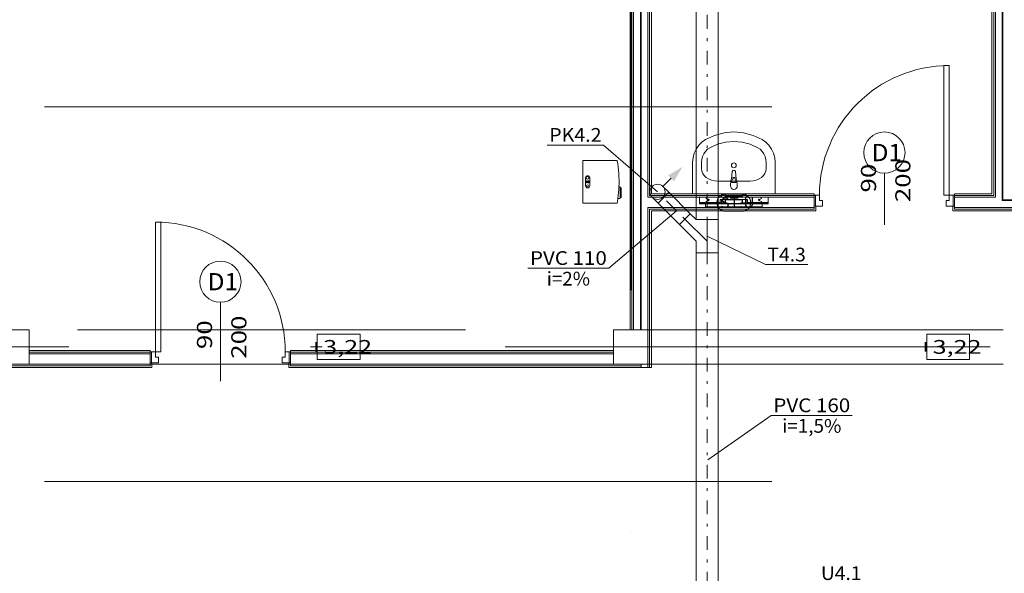
# Model space of a CAD drawing. Units: millimetres. Extents: x -1947 to 93053, y -2384 to 27316.
# Drawn here: x 48091 to 55253, y 8982 to 13013 of the extents above; entities that cross this region are included whole.
import ezdxf
from ezdxf.enums import TextEntityAlignment as Align

# ---------------------------------------------------------------- set-up
doc = ezdxf.new("R2010")
doc.units = ezdxf.units.MM
doc.linetypes.add('DDS_LT3', pattern=[259.999998, 20, -69.999999, 100, -69.999999])
for name, color, linetype in [('_KANALIZACJA_OPIS_', 7, 'Continuous'), ('AP_BELKI KONSTRUKCYJNE', 7, 'Continuous'), ('AP_INSTALACJE - OPISY', 7, 'Continuous'), ('AP_INSTALACJE - URZĄDZENIA', 7, 'Continuous'), ('AP_istniejące_INSTALACJE - OPISY', 7, 'Continuous'), ('AP_istniejące_RZĘDNE - BELKI', 7, 'Continuous'), ('AP_istniejące_ŚCIANY DZIAŁOWE', 7, 'Continuous'), ('AP_OSIE', 7, 'Continuous'), ('AP_RZĘDNE - BELKI', 7, 'Continuous'), ('AP_SŁUPY', 7, 'Continuous'), ('AP_WINDY', 7, 'Continuous'), ('AP_WYPOSAŻENIE - MEDYCZNE', 7, 'Continuous'), ('AP_WYPOSAŻENIE SANITARNE', 7, 'Continuous'), ('AP_ŚCIANY DZIAŁOWE', 7, 'Continuous'), ('Domestic waste water', 7, 'Continuous'), ('ZNACZNIKI - PRZEKROJE.widoczne', 7, 'Continuous')]:
    doc.layers.add(name, color=color, linetype=linetype)
doc.styles.add('ARIAL', font='txt', dxfattribs={"height": 0.2})
doc.styles.add('Lucida Console', font='lucon.TTF', dxfattribs={"height": 0.2})

# ---------------------------------------------------------------- blocks, each defined once
blk = doc.blocks.new('SS_HT12-0819_4dca070b-43ca-4a11-0000-000003040000_000_060101_2__90-00H_0-000000_0nff3-553385x-92')
at = {"color": 0, "lineweight": -2}
for p, q in [((-80, 0), (-80, 3553.4)), ((-80, 3553.4), (80, 3553.4)), ((80, 0), (80, 3553.4)), ((-80, 0), (80, 0))]:
    blk.add_line(p, q, dxfattribs=at)
at = {"color": 0, "linetype": 'DDS_LT3', "lineweight": -2}
blk.add_line((0, 0), (0, 3553.4), dxfattribs=at)
blk = doc.blocks.new('TP_TP-121203-064_4dca070b-43ca-4a11-0000-000031040000_000_010401_2_0_150_0_90_180_1_1nff_1teedim100-000000x-93')
at = {"color": 0, "linetype": 'DDS_LT3', "lineweight": -2}
for p, q in [((0.084, 0), (0.2452, 0.1612)), ((0, 0), (0.242, 0))]:
    blk.add_line(p, q, dxfattribs=at)
at = {"color": 0, "lineweight": -2}
for p, q in [((0.2063, 0.2001), (0.2841, 0.1223)), ((0, 0.08), (0, -0.08)), ((0.242, 0.08), (0.242, -0.08)), ((0, -0.08), (0.242, -0.08)), ((0, -0.08), (0.242, -0.08))]:
    blk.add_line(p, q, dxfattribs=at)
for points in [[(0, 0.08, 0), (0.0862, 0.08, 0), (0.2063, 0.2001, 0)], [(0.242, 0.08, 0), (0.2418, 0.08, 0), (0.2841, 0.1223, 0)]]:
    blk.add_polyline3d(points, dxfattribs=at)
blk = doc.blocks.new('SS_HT12-0819_4dca070b-43ca-4a11-0000-000003040000_000_060101_2__90-00H_0-000000_0nff4-133468x-94')
at = {"color": 0, "lineweight": -2}
for p, q in [((-80, 0), (-80, 4133.5)), ((-80, 4133.5), (80, 4133.5)), ((80, 0), (80, 4133.5)), ((-80, 0), (80, 0))]:
    blk.add_line(p, q, dxfattribs=at)
at = {"color": 0, "linetype": 'DDS_LT3', "lineweight": -2}
blk.add_line((0, 0), (0, 4133.5), dxfattribs=at)
blk = doc.blocks.new('SS_HT12-0619_4dca070b-43ca-4a11-0000-00000c040000_000_060101_2__135-00H_0-000000_0nff0-221448x-205')
at = {"color": 0, "lineweight": -2}
for p, q in [((-195.5, 117.7), (-117.7, 195.5)), ((38.9, 38.9), (-117.7, 195.5)), ((-38.9, -38.9), (-195.5, 117.7)), ((-38.9, -38.9), (38.9, 38.9))]:
    blk.add_line(p, q, dxfattribs=at)
at = {"color": 0, "linetype": 'DDS_LT3', "lineweight": -2}
blk.add_line((0, 0), (-156.6, 156.6), dxfattribs=at)
blk = doc.blocks.new('BE_BE5100100090_4dca070b-43ca-4a11-0000-00000f040000_000_010401_2_0_100_0_90_270_1_1nff_90_60x-206')
at = {"color": 0, "lineweight": -2}
for p, q in [((38.9, 38.9), (-3.5, 81.3)), ((-38.9, -38.9), (-81.3, 3.5)), ((-38.9, -38.9), (38.9, 38.9))]:
    blk.add_line(p, q, dxfattribs=at)
at = {"color": 7, "linetype": 'DDS_LT3', "lineweight": -2}
blk.add_line((0, 0), (-3.5, 3.5), dxfattribs=at)
blk = doc.blocks.new('SS_HT12-0619_4dca070b-43ca-4a11-0000-00000c040000_000_060101_2__0-00V_0-000000_0nff0-79x-207')
at = {"color": 0, "linetype": 'DDS_LT3', "lineweight": -2}
blk.add_line((0, 0), (0, 0), dxfattribs=at)
blk = doc.blocks.new('E1_E1-20120102-004_00000000-0000-0000-0000-000000000000_002_000000_2_0_100_0_0_0_1_1nffx-208')
at = {"lineweight": 0}
blk.add_hatch(color=214, dxfattribs=at).paths.add_polyline_path([(0.1838, 0.1838), (0.1202, 0.0778), (0.0778, 0.1202)])
at = {"color": 214, "lineweight": 0}
blk.add_line((0.099, 0.099), (0.0389, 0.0389), dxfattribs=at)
blk.add_circle((0, 0), 0.055, dxfattribs=at)

msp = doc.modelspace()

# ---------------------------------------------------------------- linework, layer by layer
at = {"layer": '_KANALIZACJA_OPIS_', "color": 7, "lineweight": 0}
for p, q in [((51927.8, 12100.2), (52338.4, 12100.2)), ((52338.4, 12100.2), (52730.7, 11759.2)), ((52376.8, 11203.5), (52869.8, 11620)), ((53515, 11229), (53090.9, 11435.9)), ((51787.6, 11203.5), (52376.8, 11203.5)), ((53515, 11229), (53824.5, 11229)), ((53558.1, 10131.5), (53096.1, 9808.7)), ((53558.1, 10131.5), (54147.3, 10131.5))]:
    msp.add_line(p, q, dxfattribs=at)
at = {"layer": 'AP_BELKI KONSTRUKCYJNE', "color": 8, "lineweight": 0}
for p, q in [((48511.1, 10755), (51333.3, 10755)), ((52423.3, 10755), (55245.5, 10755)), ((48511.1, 10505), (51333.3, 10505)), ((52423.3, 10505), (55245.5, 10505))]:
    msp.add_line(p, q, dxfattribs=at)
at = {"layer": 'AP_INSTALACJE - OPISY', "color": 8, "lineweight": 0}
for p, q in [((53224.7, 11741.8), (53346.9, 11741.8)), ((53346.9, 11618.3), (53224.7, 11618.3))]:
    msp.add_line(p, q, dxfattribs=at)
for points in [[(53224.7, 11741.8, 0), (53222.5, 11741.8, 0), (53220.3, 11741.6, 0), (53218.1, 11741.4, 0), (53215.8, 11741.2, 0), (53213.6, 11740.8, 0), (53211.5, 11740.4, 0), (53209.3, 11739.8, 0), (53207.1, 11739.2, 0), (53205, 11738.6, 0), (53202.9, 11737.8, 0), (53200.8, 11737, 0), (53198.8, 11736.1, 0), (53196.8, 11735.1, 0), (53194.8, 11734.1, 0), (53192.9, 11733, 0), (53191, 11731.8, 0), (53189.2, 11730.5, 0), (53187.4, 11729.2, 0), (53185.6, 11727.8, 0), (53183.9, 11726.4, 0), (53182.3, 11724.9, 0), (53180.7, 11723.3, 0), (53179.1, 11721.7, 0), (53177.7, 11720, 0), (53176.2, 11718.3, 0), (53174.9, 11716.5, 0), (53173.6, 11714.7, 0), (53172.4, 11712.8, 0), (53171.2, 11710.9, 0), (53170.2, 11709, 0), (53169.2, 11707, 0), (53168.2, 11704.9, 0), (53167.4, 11702.9, 0), (53166.6, 11700.8, 0), (53165.9, 11698.7, 0), (53165.2, 11696.6, 0), (53164.7, 11694.4, 0), (53164.2, 11692.2, 0), (53163.8, 11690, 0), (53163.5, 11687.8, 0), (53163.2, 11685.6, 0), (53163.1, 11683.4, 0), (53163, 11681.1, 0), (53163, 11678.9, 0), (53163.1, 11676.7, 0), (53163.2, 11674.5, 0), (53163.5, 11672.2, 0), (53163.8, 11670, 0), (53164.2, 11667.8, 0), (53164.7, 11665.7, 0), (53165.2, 11663.5, 0), (53165.9, 11661.4, 0), (53166.6, 11659.3, 0), (53167.4, 11657.2, 0), (53168.2, 11655.1, 0), (53169.2, 11653.1, 0), (53170.2, 11651.1, 0), (53171.2, 11649.1, 0), (53172.4, 11647.2, 0), (53173.6, 11645.4, 0), (53174.9, 11643.5, 0), (53176.2, 11641.8, 0), (53177.7, 11640, 0), (53179.1, 11638.4, 0), (53180.7, 11636.8, 0), (53182.3, 11635.2, 0), (53183.9, 11633.7, 0), (53185.6, 11632.2, 0), (53187.4, 11630.9, 0), (53189.2, 11629.5, 0), (53191, 11628.3, 0), (53192.9, 11627.1, 0), (53194.8, 11626, 0), (53196.8, 11624.9, 0), (53198.8, 11624, 0), (53200.8, 11623.1, 0), (53202.9, 11622.2, 0), (53205, 11621.5, 0), (53207.1, 11620.8, 0), (53209.3, 11620.2, 0), (53211.5, 11619.7, 0), (53213.6, 11619.3, 0), (53215.8, 11618.9, 0), (53218.1, 11618.6, 0), (53220.3, 11618.4, 0), (53222.5, 11618.3, 0), (53224.7, 11618.3, 0)], [(53346.9, 11618.3, 0), (53349.1, 11618.3, 0), (53351.3, 11618.4, 0), (53353.5, 11618.6, 0), (53355.7, 11618.9, 0), (53357.9, 11619.3, 0), (53360.1, 11619.7, 0), (53362.3, 11620.2, 0), (53364.5, 11620.8, 0), (53366.6, 11621.5, 0), (53368.7, 11622.2, 0), (53370.8, 11623.1, 0), (53372.8, 11624, 0), (53374.8, 11624.9, 0), (53376.8, 11626, 0), (53378.7, 11627.1, 0), (53380.6, 11628.3, 0), (53382.4, 11629.5, 0), (53384.2, 11630.9, 0), (53386, 11632.2, 0), (53387.7, 11633.7, 0), (53389.3, 11635.2, 0), (53390.9, 11636.8, 0), (53392.5, 11638.4, 0), (53393.9, 11640, 0), (53395.3, 11641.8, 0), (53396.7, 11643.5, 0), (53398, 11645.4, 0), (53399.2, 11647.2, 0), (53400.3, 11649.1, 0), (53401.4, 11651.1, 0), (53402.4, 11653.1, 0), (53403.4, 11655.1, 0), (53404.2, 11657.2, 0), (53405, 11659.3, 0), (53405.7, 11661.4, 0), (53406.4, 11663.5, 0), (53406.9, 11665.7, 0), (53407.4, 11667.8, 0), (53407.8, 11670, 0), (53408.1, 11672.2, 0), (53408.4, 11674.5, 0), (53408.5, 11676.7, 0), (53408.6, 11678.9, 0), (53408.6, 11681.1, 0), (53408.5, 11683.4, 0), (53408.4, 11685.6, 0), (53408.1, 11687.8, 0), (53407.8, 11690, 0), (53407.4, 11692.2, 0), (53406.9, 11694.4, 0), (53406.4, 11696.6, 0), (53405.7, 11698.7, 0), (53405, 11700.8, 0), (53404.2, 11702.9, 0), (53403.4, 11704.9, 0), (53402.4, 11707, 0), (53401.4, 11709, 0), (53400.3, 11710.9, 0), (53399.2, 11712.8, 0), (53398, 11714.7, 0), (53396.7, 11716.5, 0), (53395.3, 11718.3, 0), (53393.9, 11720, 0), (53392.5, 11721.7, 0), (53390.9, 11723.3, 0), (53389.3, 11724.9, 0), (53387.7, 11726.4, 0), (53386, 11727.8, 0), (53384.2, 11729.2, 0), (53382.4, 11730.5, 0), (53380.6, 11731.8, 0), (53378.7, 11733, 0), (53376.8, 11734.1, 0), (53374.8, 11735.1, 0), (53372.8, 11736.1, 0), (53370.8, 11737, 0), (53368.7, 11737.8, 0), (53366.6, 11738.6, 0), (53364.5, 11739.2, 0), (53362.3, 11739.8, 0), (53360.1, 11740.4, 0), (53357.9, 11740.8, 0), (53355.7, 11741.2, 0), (53353.5, 11741.4, 0), (53351.3, 11741.6, 0), (53349.1, 11741.8, 0), (53346.9, 11741.8, 0)]]:
    msp.add_polyline3d(points, dxfattribs=at)
at = {"layer": 'AP_INSTALACJE - URZĄDZENIA', "color": 8, "lineweight": 0}
for p, q in [((53035.3, 11716.5), (53035.3, 11711.8)), ((53035.3, 11711.8), (53035.3, 11696.2)), ((53036.3, 11711.8), (53035.3, 11711.8)), ((53035.3, 11696.2), (53036.3, 11696.2)), ((53035.3, 11696.2), (53035.3, 11683.5)), ((53035.8, 11681.7), (53035.8, 11674)), ((53036.3, 11720), (53535.3, 11720)), ((53036.3, 11680.5), (53036.3, 11720)), ((53181.8, 11680.5), (53036.3, 11680.5)), ((53038.8, 11680), (53071.8, 11680)), ((53039.8, 11680), (53039.8, 11678)), ((53042.3, 11675.5), (53067.3, 11675.5)), ((53058, 11680), (53058, 11678)), ((53058, 11678), (53074, 11678)), ((53074, 11680), (53071.8, 11680)), ((53075.3, 11680.5), (53075.3, 11680.5)), ((53075.3, 11677.5), (53075.3, 11678.2)), ((53075.3, 11677.5), (53075.3, 11673)), ((53075.3, 11677.5), (53076.3, 11677.5)), ((53076.3, 11677.5), (53076.3, 11680.5)), ((53076.3, 11677.5), (53076.3, 11673)), ((53076.3, 11677.5), (53078.3, 11677.5)), ((53078.3, 11677.5), (53078.3, 11680.5)), ((53078.3, 11677.5), (53078.3, 11675)), ((53079.6, 11675), (53078.3, 11675)), ((53197.2, 11675), (53079.6, 11675)), ((53080.3, 11674.7), (53080.3, 11672)), ((53095.5, 11700), (53106, 11700)), ((53104.3, 11696.1), (53104.3, 11700)), ((53108.8, 11675), (53108.8, 11680.5)), ((53235.3, 11678.5), (53183.3, 11678.5)), ((53183.3, 11675), (53183.3, 11678.5)), ((53185.8, 11702.5), (53185.8, 11684.5)), ((53385.8, 11702.5), (53185.8, 11702.5)), ((53185.8, 11700), (53196.3, 11700)), ((53222.8, 11745), (53195.8, 11745)), ((53195.8, 11745), (53195.8, 11720)), ((53196.3, 11678.5), (53196.3, 11702.5)), ((53197.2, 11675), (53221.4, 11675)), ((53350.2, 11675), (53221.4, 11675)), ((53222.3, 11678.5), (53222.3, 11702.5)), ((53222.3, 11700), (53349.3, 11700)), ((53222.8, 11745), (53222.8, 11720)), ((53225.8, 11724), (53225.8, 11728)), ((53250.8, 11728), (53225.8, 11728)), ((53225.8, 11724), (53225.8, 11720)), ((53225.8, 11700), (53225.8, 11678.5)), ((53235.3, 11675), (53235.3, 11678.5)), ((53250.8, 11724), (53250.8, 11728)), ((53250.8, 11728), (53265.7, 11728)), ((53250.8, 11724), (53320.8, 11724)), ((53265.7, 11729), (53305.8, 11729)), ((53265.7, 11724), (53265.7, 11729)), ((53278.7, 11727.1), (53292.9, 11713)), ((53278.7, 11713), (53292.9, 11727.1)), ((53285.8, 11720), (53283.3, 11720)), ((53285.8, 11720), (53285.8, 11722.5)), ((53285.8, 11720), (53288.3, 11720)), ((53285.8, 11720), (53285.8, 11717.5)), ((53305.8, 11724), (53305.8, 11729)), ((53305.8, 11728), (53320.8, 11728)), ((53320.8, 11728), (53320.8, 11724)), ((53345.8, 11728), (53320.8, 11728)), ((53388.3, 11678.5), (53336.3, 11678.5)), ((53336.3, 11675), (53336.3, 11678.5)), ((53345.8, 11728), (53345.8, 11724)), ((53345.8, 11720), (53345.8, 11724)), ((53345.8, 11678.5), (53345.8, 11700)), ((53375.8, 11745), (53348.8, 11745)), ((53348.8, 11745), (53348.8, 11720)), ((53349.3, 11678.5), (53349.3, 11702.5)), ((53350.2, 11675), (53374.4, 11675)), ((53492, 11675), (53374.4, 11675)), ((53375.3, 11678.5), (53375.3, 11702.5)), ((53375.3, 11700), (53385.8, 11700)), ((53375.8, 11745), (53375.8, 11720)), ((53385.8, 11684.5), (53385.8, 11702.5)), ((53388.3, 11675), (53388.3, 11678.5)), ((53535.3, 11680.5), (53389.8, 11680.5)), ((53462.8, 11675), (53462.8, 11680.5)), ((53465.5, 11700), (53476, 11700)), ((53467.3, 11696.1), (53467.3, 11700)), ((53491.3, 11672), (53491.3, 11674.7)), ((53493.3, 11675), (53492, 11675)), ((53493.3, 11677.5), (53493.3, 11680.5)), ((53493.3, 11677.5), (53493.3, 11675)), ((53495.3, 11677.5), (53493.3, 11677.5)), ((53495.3, 11677.5), (53495.3, 11680.5)), ((53495.3, 11673), (53495.3, 11677.5)), ((53496.3, 11677.5), (53495.3, 11677.5)), ((53496.3, 11680.5), (53496.3, 11680.5)), ((53496.3, 11677.5), (53496.3, 11678.2)), ((53496.3, 11673), (53496.3, 11677.5)), ((53499.8, 11680), (53497.5, 11680)), ((53497.5, 11678), (53513.5, 11678)), ((53532.8, 11680), (53499.8, 11680)), ((53529.3, 11675.5), (53504.3, 11675.5)), ((53513.5, 11678), (53513.5, 11680)), ((53531.8, 11680), (53531.8, 11678)), ((53535.3, 11720), (53535.3, 11680.5)), ((53535.3, 11711.8), (53536.3, 11711.8)), ((53536.3, 11696.2), (53535.3, 11696.2)), ((53535.8, 11681.7), (53535.8, 11674)), ((53536.3, 11716.5), (53536.3, 11711.8)), ((53536.3, 11711.8), (53536.3, 11696.2)), ((53536.3, 11696.2), (53536.3, 11683.5)), ((53038.3, 11671.5), (53079.3, 11671.5)), ((53075.3, 11673), (53076.3, 11673)), ((53076.3, 11673), (53078.3, 11673)), ((53078.3, 11673), (53079.6, 11673)), ((53079.3, 11673), (53079.3, 11672)), ((53079.3, 11660), (53079.3, 11672)), ((53079.3, 11672), (53079.3, 11672)), ((53079.3, 11672), (53080.3, 11672)), ((53079.3, 11660), (53080.3, 11660)), ((53080.3, 11672), (53080.3, 11672)), ((53080.3, 11653.5), (53080.3, 11672)), ((53080.3, 11672), (53491.3, 11672)), ((53080.3, 11650), (53080.3, 11653.5)), ((53080.3, 11650), (53491.3, 11650)), ((53491.3, 11672), (53491.3, 11672)), ((53491.3, 11672), (53491.3, 11653.5)), ((53491.3, 11672), (53492.3, 11672)), ((53491.3, 11660), (53492.3, 11660)), ((53491.3, 11653.5), (53491.3, 11650)), ((53492, 11673), (53493.3, 11673)), ((53492.3, 11672), (53492.3, 11673)), ((53492.3, 11672), (53492.3, 11660)), ((53492.3, 11672), (53492.3, 11672)), ((53533.3, 11671.5), (53492.3, 11671.5)), ((53493.3, 11673), (53495.3, 11673)), ((53495.3, 11673), (53496.3, 11673))]:
    msp.add_line(p, q, dxfattribs=at)
for centre, radius in [((53086.3, 11713.5), 2.35), ((53086.3, 11687.5), 2.35), ((53100.8, 11700), 5.25), ((53470.8, 11700), 5.25), ((53485.3, 11713.5), 2.35), ((53485.3, 11687.5), 2.35)]:
    msp.add_circle(centre, radius, dxfattribs=at)
for centre, radius, start, end in [((53038.8, 11716.5), 3.5, 135.58473, 180.00003), ((53038.8, 11683.5), 3.5, 180.00003, 224.41535), ((53038.8, 11683.5), 3.5, 238.99732, 270.00005), ((53042.3, 11678), 2.5, 180.00003, 270.00005), ((53067.3, 11678), 2.5, 270.00005, 0.00003), ((53071.8, 11683.5), 3.5, 270.00005, 301.00276), ((53074, 11682), 2, 270.00005, 311.40966), ((53074, 11682), 4, 270.00005, 304.22891), ((53181.8, 11684.5), 4, 270.00005, 0.00003), ((53209.3, 11693), 13.5, 164.35756, 195.6425), ((53209.3, 11693), 13.5, 344.35756, 15.6425), ((53362.3, 11693), 13.5, 164.35756, 195.6425), ((53362.3, 11693), 13.5, 344.35756, 15.6425), ((53389.8, 11684.5), 4, 180.00003, 270.00005), ((53497.5, 11682), 4, 235.77117, 270.00005), ((53497.5, 11682), 2, 228.59042, 270.00005), ((53499.8, 11683.5), 3.5, 238.99732, 270.00005), ((53504.3, 11678), 2.5, 180.00003, 270.00005), ((53529.3, 11678), 2.5, 270.00005, 0.00003), ((53532.8, 11683.5), 3.5, 270.00005, 301.00276), ((53532.8, 11716.5), 3.5, 0.00003, 44.41535), ((53532.8, 11683.5), 3.5, 315.58473, 0.00003), ((53038.3, 11674), 2.5, 180.00003, 270.00005), ((53533.3, 11674), 2.5, 270.00005, 0.00003)]:
    msp.add_arc(centre, radius, start, end, dxfattribs=at)
at = {"layer": 'AP_OSIE', "color": 8, "lineweight": 0}
for p, q in [((52535.8, 14570.3), (52535.8, 11042.5)), ((44919.7, 10630), (48447.5, 10630)), ((50211.4, 10630), (50211.4, 10630)), ((51622.5, 10630), (55150.2, 10630)), ((52535.8, 9278.6), (52535.8, 9278.6))]:
    msp.add_line(p, q, dxfattribs=at)
at = {"layer": 'AP_RZĘDNE - BELKI', "color": 8, "lineweight": 0}
for p, q in [((50567.8, 10722.4), (50256, 10722.4)), ((50256, 10722.4), (50256, 10537.7)), ((50567.8, 10537.7), (50567.8, 10722.4)), ((55000.6, 10722.4), (54688.9, 10722.4)), ((54688.9, 10722.4), (54688.9, 10537.7)), ((55000.6, 10537.7), (55000.6, 10722.4)), ((50256, 10537.7), (50567.8, 10537.7)), ((54688.9, 10537.7), (55000.6, 10537.7))]:
    msp.add_line(p, q, dxfattribs=at)
at = {"layer": 'AP_SŁUPY', "color": 8, "lineweight": 0}
for p, q in [((48160.8, 10755), (47910.8, 10755)), ((48160.8, 10505), (48160.8, 10755)), ((52660.8, 10755), (52410.8, 10755)), ((52410.8, 10755), (52410.8, 10505)), ((52660.8, 10505), (52660.8, 10755)), ((47910.8, 10505), (48160.8, 10505)), ((52410.8, 10505), (52660.8, 10505))]:
    msp.add_line(p, q, dxfattribs=at)
at = {"layer": 'AP_WINDY', "color": 8, "lineweight": 0}
for p, q in [((53870.8, 11745), (53870.8, 11735)), ((53870.8, 11735), (53870.8, 11732.5)), ((53870.8, 11732.5), (53870.8, 11720)), ((53870.8, 11720), (53870.8, 11655)), ((54890.8, 11745), (54890.8, 11735)), ((54890.8, 11735), (54890.8, 11732.5)), ((54890.8, 11732.5), (54890.8, 11720)), ((54890.8, 11720), (54890.8, 11655)), ((53870.8, 11655), (53883.3, 11655)), ((53870.8, 11632.5), (53870.8, 11655)), ((53870.8, 11620), (53883.3, 11620)), ((53883.3, 11655), (53883.3, 11620)), ((54878.3, 11655), (54878.3, 11620)), ((54890.8, 11655), (54878.3, 11655)), ((54890.8, 11620), (54878.3, 11620)), ((54890.8, 11632.5), (54890.8, 11655)), ((49040.8, 10605), (49040.8, 10595)), ((50060.8, 10605), (50060.8, 10595)), ((49040.8, 10595), (49040.8, 10592.5)), ((49040.8, 10592.5), (49040.8, 10580)), ((49040.8, 10580), (49040.8, 10515)), ((50060.8, 10595), (50060.8, 10592.5)), ((50060.8, 10592.5), (50060.8, 10580)), ((50060.8, 10580), (50060.8, 10515)), ((49040.8, 10515), (49053.3, 10515)), ((49040.8, 10492.5), (49040.8, 10515)), ((49040.8, 10480), (49053.3, 10480)), ((49053.3, 10515), (49053.3, 10480)), ((50048.3, 10515), (50048.3, 10480)), ((50060.8, 10515), (50048.3, 10515)), ((50060.8, 10480), (50048.3, 10480)), ((50060.8, 10492.5), (50060.8, 10515))]:
    msp.add_line(p, q, dxfattribs=at)
at = {"layer": 'AP_WYPOSAŻENIE - MEDYCZNE', "color": 8, "lineweight": 0}
for p, q in [((52186.5, 11677.4), (52186.5, 11987.3)), ((52186.5, 11987.3), (52438, 11987.3)), ((52206.8, 11803.1), (52206.8, 11861.5)), ((52212.9, 11824.7), (52212.9, 11840)), ((52212.9, 11840), (52219, 11840)), ((52219, 11824.7), (52212.9, 11824.7)), ((52219, 11840), (52219, 11824.7)), ((52225.1, 11824.7), (52225.1, 11840)), ((52225.1, 11840), (52231.2, 11840)), ((52231.2, 11824.7), (52225.1, 11824.7)), ((52231.2, 11840), (52231.2, 11824.7)), ((52237.3, 11861.5), (52237.3, 11803.1)), ((52450, 11796.8), (52450, 11796.8)), ((52450, 11796.8), (52458.2, 11796.8)), ((52458.2, 11796.8), (52458.2, 11789.2)), ((52458.2, 11789.2), (52467.1, 11789.2)), ((52458.2, 11718), (52458.2, 11789.2)), ((52467.1, 11789.2), (52467.1, 11718)), ((52438, 11677.4), (52186.5, 11677.4)), ((52438, 11677.4), (52438, 11677.4)), ((52458.2, 11710.4), (52442.8, 11710.4)), ((52467.1, 11718), (52458.2, 11718)), ((52458.2, 11718), (52458.2, 11710.4))]:
    msp.add_line(p, q, dxfattribs=at)
for centre, radius in [((52222.1, 11861.5), 10), ((52222, 11803.1), 7)]:
    msp.add_circle(centre, radius, dxfattribs=at)
for centre, radius, start, end in [((51499.2, 11832.3), 951.5, 357.85818, 9.3718), ((52222.1, 11861.5), 15.2, 0, 180), ((52222.1, 11803.1), 15.1, 180, 0), ((51499.2, 11832.3), 951.5, 352.63807, 357.85817), ((51499.2, 11832.3), 951.5, 350.6282, 352.63807)]:
    msp.add_arc(centre, radius, start, end, dxfattribs=at)
at = {"layer": 'AP_WYPOSAŻENIE SANITARNE', "color": 8, "lineweight": 0}
for p, q in [((53214.8, 12188.9), (53145.8, 12170.6)), ((53285.8, 12195), (53214.8, 12188.9)), ((53356.8, 12188.9), (53285.8, 12195)), ((53425.8, 12170.6), (53356.8, 12188.9)), ((53053.6, 12121.9), (53030.3, 12098.4)), ((53080.6, 12140.6), (53053.6, 12121.9)), ((53145.8, 12170.6), (53080.6, 12140.6)), ((53491, 12140.6), (53425.8, 12170.6)), ((53518, 12121.9), (53491, 12140.6)), ((53541.3, 12098.4), (53518, 12121.9)), ((52997.3, 12040.5), (52988.7, 12007.8)), ((53011.3, 12071), (52997.3, 12040.5)), ((53030.3, 12098.4), (53011.3, 12071)), ((53560.3, 12071), (53541.3, 12098.4)), ((53574.3, 12040.5), (53560.3, 12071)), ((53582.9, 12007.8), (53574.3, 12040.5)), ((52988.7, 12007.8), (52985.8, 11974.1)), ((52985.8, 11974.1), (52985.8, 11745)), ((53051, 11928.3), (53051, 11974.1)), ((53520.6, 11928.3), (53520.6, 11974.1)), ((53585.8, 11974.1), (53582.9, 12007.8)), ((53585.8, 11745), (53585.8, 11974.1)), ((53274.7, 11906.7), (53268.1, 11853.8)), ((53274.7, 11906.7), (53274.7, 11906.7)), ((53303.5, 11853.8), (53296.9, 11906.7)), ((53167, 11837.3), (53404.6, 11837.3)), ((53264.8, 11844.3), (53260.8, 11802.3)), ((53264.8, 11844.3), (53264.8, 11844.3)), ((53272.2, 11827.3), (53272.2, 11842.1)), ((53299.4, 11827.3), (53272.2, 11827.3)), ((53299.4, 11842.1), (53299.4, 11827.3)), ((53303.5, 11853.8), (53303.5, 11853.8)), ((53310.8, 11802.3), (53306.8, 11844.3)), ((53310.8, 11802.3), (53310.8, 11802.3)), ((52985.8, 11745), (53585.8, 11745))]:
    msp.add_line(p, q, dxfattribs=at)
for points in [[(53459.9, 12080.7, 0), (53404.6, 12106.1, 0), (53346, 12121.6, 0), (53285.8, 12126.8, 0), (53225.6, 12121.6, 0), (53167, 12106.1, 0), (53111.7, 12080.7, 0)], [(53111.7, 12080.7, 0), (53094.4, 12068.7, 0), (53079.5, 12053.7, 0), (53067.3, 12036.1, 0), (53058.4, 12016.6, 0), (53052.9, 11995.7, 0), (53051, 11974.1, 0)], [(53520.6, 11974.1, 0), (53518.7, 11995.7, 0), (53513.2, 12016.6, 0), (53504.3, 12036.1, 0), (53492.1, 12053.7, 0), (53477.2, 12068.7, 0), (53459.9, 12080.7, 0)], [(53051, 11928.3, 0), (53053.3, 11910.6, 0), (53059.9, 11893.5, 0), (53070.6, 11877.8, 0), (53085, 11864, 0), (53102.6, 11852.7, 0), (53122.7, 11844.3, 0), (53144.5, 11839.1, 0), (53167.1, 11837.3, 0)], [(53404.5, 11837.3, 0), (53427.1, 11839.1, 0), (53448.9, 11844.3, 0), (53469, 11852.7, 0), (53486.6, 11864, 0), (53501, 11877.8, 0), (53511.7, 11893.5, 0), (53518.3, 11910.6, 0), (53520.6, 11928.3, 0)]]:
    msp.add_polyline3d(points, dxfattribs=at)
msp.add_circle((53285.8, 11952.2), 17.5, dxfattribs=at)
for centre, radius, start, end in [((53285.8, 11905.4), 11.2, 7.13892, 172.86108), ((53285.8, 11842.4), 21.1, 147.22897, 174.83039), ((53285.8, 11842.4), 21.1, 32.77103, 147.22897), ((53285.8, 11842.1), 13.6, 0, 180), ((53285.8, 11842.4), 21.1, 5.16961, 32.77103), ((53285.8, 11802.3), 25, 180, 0)]:
    msp.add_arc(centre, radius, start, end, dxfattribs=at)
at = {"layer": 'AP_ŚCIANY DZIAŁOWE', "color": 8, "lineweight": 0}
for p, q in [((52530.8, 16455), (52530.8, 11645)), ((52543.3, 16455), (52543.3, 11645)), ((52555.8, 16455), (52555.8, 11645)), ((52605.8, 11645), (52605.8, 16455)), ((52610.8, 11645), (52610.8, 16455)), ((52660.8, 11720), (52660.8, 16455)), ((52673.3, 11732.5), (52673.3, 16455)), ((52685.8, 11745), (52685.8, 16455)), ((55163.3, 16455), (55163.3, 11745)), ((55175.8, 16455), (55175.8, 11732.5)), ((55188.3, 16455), (55188.3, 11720)), ((55238.3, 16455), (55238.3, 11695)), ((55243.3, 16455), (55243.3, 11700)), ((54812.8, 11735), (54812.8, 12679)), ((54812.8, 12679), (54852.8, 12679)), ((54852.8, 12679), (54852.8, 11735)), ((54380.8, 11895), (54380.8, 11520)), ((52673.3, 11720), (52660.8, 11720)), ((52685.8, 11732.5), (52673.3, 11732.5)), ((52685.8, 11720), (52673.3, 11720)), ((53870.8, 11745), (52685.8, 11745)), ((53870.8, 11732.5), (52685.8, 11732.5)), ((53870.8, 11720), (52685.8, 11720)), ((53908.8, 11735), (53870.8, 11735)), ((53870.8, 11735), (53870.8, 11655)), ((53870.8, 11735), (53870.8, 11732.5)), ((53870.8, 11732.5), (53870.8, 11720)), ((53870.8, 11720), (53870.8, 11655)), ((53880.8, 11735), (53880.8, 11655)), ((53908.8, 11695), (53908.8, 11735)), ((53930.8, 11695), (53908.8, 11695)), ((53930.8, 11655), (53930.8, 11695)), ((54852.8, 11735), (54812.8, 11735)), ((54852.8, 11695), (54830.8, 11695)), ((54830.8, 11695), (54830.8, 11655)), ((54890.8, 11735), (54852.8, 11735)), ((54852.8, 11735), (54852.8, 11695)), ((54880.8, 11735), (54880.8, 11655)), ((55163.3, 11745), (54890.8, 11745)), ((54890.8, 11655), (54890.8, 11735)), ((54890.8, 11735), (54890.8, 11732.5)), ((55163.3, 11732.5), (54890.8, 11732.5)), ((54890.8, 11732.5), (54890.8, 11720)), ((55163.3, 11720), (54890.8, 11720)), ((54890.8, 11720), (54890.8, 11655)), ((55175.8, 11732.5), (55163.3, 11732.5)), ((55175.8, 11720), (55163.3, 11720)), ((55188.3, 11720), (55175.8, 11720)), ((55238.3, 11695), (57790.8, 11695)), ((55243.3, 11700), (57790.8, 11700)), ((52530.8, 11645), (52530.8, 10755)), ((52543.3, 11645), (52543.3, 10755)), ((52555.8, 11645), (52555.8, 10755)), ((52605.8, 10755), (52605.8, 11645)), ((52610.8, 10755), (52610.8, 11645)), ((52660.8, 10755), (52660.8, 11645)), ((52660.8, 11645), (52673.3, 11645)), ((52673.3, 11645), (52685.8, 11645)), ((52673.3, 11632.5), (52685.8, 11632.5)), ((52673.3, 10490.1), (52673.3, 11632.5)), ((52685.8, 11645), (53870.8, 11645)), ((52685.8, 11632.5), (53870.8, 11632.5)), ((52685.8, 10480), (52685.8, 11620)), ((52685.8, 11620), (53870.8, 11620)), ((53870.8, 11655), (53930.8, 11655)), ((54830.8, 11655), (54890.8, 11655)), ((54890.8, 11645), (55163.3, 11645)), ((54890.8, 11632.5), (55163.3, 11632.5)), ((54890.8, 11620), (55163.3, 11620)), ((55163.3, 11645), (55175.8, 11645)), ((55163.3, 11632.5), (55175.8, 11632.5)), ((55163.3, 11620), (57790.8, 11620)), ((55175.8, 11645), (55188.3, 11645)), ((55175.8, 11632.5), (57790.8, 11632.5)), ((55188.3, 11645), (57790.8, 11645)), ((49078.8, 11539), (49078.8, 10595)), ((49118.8, 11539), (49078.8, 11539)), ((49118.8, 10595), (49118.8, 11539)), ((49550.8, 10955), (49550.8, 10380)), ((49040.8, 10605), (48160.8, 10605)), ((52410.8, 10605), (50060.8, 10605)), ((49040.8, 10592.5), (48160.8, 10592.5)), ((49040.8, 10580), (48160.8, 10580)), ((49040.8, 10515), (49040.8, 10595)), ((49040.8, 10595), (49078.8, 10595)), ((49040.8, 10595), (49040.8, 10592.5)), ((49040.8, 10592.5), (49040.8, 10580)), ((49040.8, 10580), (49040.8, 10515)), ((49050.8, 10595), (49050.8, 10515)), ((49078.8, 10595), (49078.8, 10555)), ((49078.8, 10595), (49118.8, 10595)), ((49078.8, 10555), (49100.8, 10555)), ((49100.8, 10555), (49100.8, 10515)), ((50000.8, 10515), (50000.8, 10555)), ((50000.8, 10555), (50022.8, 10555)), ((50022.8, 10555), (50022.8, 10595)), ((50022.8, 10595), (50060.8, 10595)), ((50050.8, 10595), (50050.8, 10515)), ((50060.8, 10595), (50060.8, 10515)), ((50060.8, 10595), (50060.8, 10592.5)), ((52410.8, 10592.5), (50060.8, 10592.5)), ((50060.8, 10592.5), (50060.8, 10580)), ((52410.8, 10580), (50060.8, 10580)), ((50060.8, 10580), (50060.8, 10515)), ((46678.3, 10492.5), (49040.8, 10492.5)), ((46678.3, 10480), (49040.8, 10480)), ((48160.8, 10505), (49040.8, 10505)), ((49100.8, 10515), (49040.8, 10515)), ((50060.8, 10515), (50000.8, 10515)), ((50060.8, 10505), (52410.8, 10505)), ((50060.8, 10492.5), (52610.8, 10492.5)), ((50060.8, 10480), (52610.8, 10480)), ((52610.8, 10505), (52610.8, 10492.5)), ((52610.8, 10492.5), (52610.8, 10480)), ((52660.8, 10480), (52610.8, 10480)), ((52660.8, 10500.2), (52660.8, 10505)), ((52660.8, 10500.2), (52660.8, 10492.5)), ((52660.8, 10492.5), (52660.8, 10480)), ((52673.3, 10480), (52660.8, 10480)), ((52673.3, 10490.1), (52673.3, 10480)), ((52685.8, 10480), (52673.3, 10480))]:
    msp.add_line(p, q, dxfattribs=at)
for centre, radius, start, end in [((54852.8, 11735), 944, 90, 180), ((54380.8, 12045), 150, 0, 180), ((54380.8, 12045), 150, 180, 0), ((49078.8, 10595), 944, 0, 90), ((49550.8, 11105), 150, 0, 180), ((49550.8, 11105), 150, 180, 0), ((56132.8, 8420), 942, 5, 180)]:
    msp.add_arc(centre, radius, start, end, dxfattribs=at)
at = {"layer": 'ZNACZNIKI - PRZEKROJE.widoczne', "color": 8, "lineweight": 0}
for p, q in [((48271.1, 12378.4), (53562.7, 12378.4)), ((48271.1, 9651), (53562.7, 9651))]:
    msp.add_line(p, q, dxfattribs=at)

# ---------------------------------------------------------------- block references
at = {"layer": 'Domestic waste water', "color": 214, "lineweight": 0}
for name, p in [('SS_HT12-0819_4dca070b-43ca-4a11-0000-000003040000_000_060101_2__90-00H_0-000000_0nff4-133468x-94', (53090.9, 11556.9)), ('BE_BE5100100090_4dca070b-43ca-4a11-0000-00000f040000_000_010401_2_0_100_0_90_270_1_1nff_90_60x-206', (52773.1, 11716.7)), ('SS_HT12-0619_4dca070b-43ca-4a11-0000-00000c040000_000_060101_2__0-00V_0-000000_0nff0-79x-207', (52730.7, 11759.2)), ('SS_HT12-0619_4dca070b-43ca-4a11-0000-00000c040000_000_060101_2__135-00H_0-000000_0nff0-221448x-205', (52929.7, 11560.1)), ('SS_HT12-0819_4dca070b-43ca-4a11-0000-000003040000_000_060101_2__90-00H_0-000000_0nff3-553385x-92', (53090.9, 7761.5))]:
    msp.add_blockref(name, p, dxfattribs=at)
at = {"layer": 'Domestic waste water', "color": 214, "lineweight": 0, "xscale": 1000, "yscale": 1000, "zscale": 1000}
msp.add_blockref('E1_E1-20120102-004_00000000-0000-0000-0000-000000000000_002_000000_2_0_100_0_0_0_1_1nffx-208', (52730.7, 11759.2), dxfattribs=at)
at = {"layer": 'Domestic waste water', "color": 214, "lineweight": 0, "xscale": 1000, "yscale": 1000, "zscale": 1000, "rotation": 90}
msp.add_blockref('TP_TP-121203-064_4dca070b-43ca-4a11-0000-000031040000_000_010401_2_0_150_0_90_180_1_1nff_1teedim100-000000x-93', (53090.9, 11314.9), dxfattribs=at)

# ---------------------------------------------------------------- texts
at = {"layer": '_KANALIZACJA_OPIS_', "color": 7, "lineweight": 0, "style": 'ARIAL'}
for s, width, p, p2 in [('PK4.2', 1.000945, (51942.8, 12123.7), (52323.4, 12123.7)), ('PVC 110', 1.000968, (51802.6, 11227.1), (52361.8, 11227.1)), ('T4.3', 1.000846, (53530, 11252.6), (53809.5, 11252.6)), ('i=2%', 1.001048, (51924.9, 11077.1), (52239.5, 11077.1)), ('PVC 160', 1.000968, (53573.1, 10155), (54132.3, 10155)), ('i=1,5%', 1.001014, (53637.2, 10005), (54068.2, 10005)), ('U4.1', 1.000979, (53919, 8933), (54214.1, 8933))]:
    msp.add_text(s, height=100, dxfattribs=dict(at, width=width)).set_placement(p, p2, align=Align.FIT)
at = {"layer": 'AP_istniejące_INSTALACJE - OPISY', "color": 8, "lineweight": 0, "style": 'Lucida Console', "width": 0.864897}
msp.add_text('ST.U', height=75, dxfattribs=at).set_placement((53187, 11642.9), (53436.6, 11642.9), align=Align.FIT)
at = {"layer": 'AP_istniejące_RZĘDNE - BELKI', "color": 8, "lineweight": 0, "style": 'Lucida Console', "width": 0.948545}
for p, p2 in [((50197.6, 10580.3), (50653.9, 10580.3)), ((54630.5, 10580.3), (55086.7, 10580.3))]:
    msp.add_text('+3,22', height=100, dxfattribs=at).set_placement(p, p2, align=Align.FIT)
at = {"layer": 'AP_istniejące_ŚCIANY DZIAŁOWE', "color": 8, "lineweight": 0, "style": 'Lucida Console', "width": 0.917685}
for p, p2 in [((54288.4, 11982.5), (54509.1, 11982.5)), ((49458.4, 11042.5), (49679.2, 11042.5))]:
    msp.add_text('D1', height=125, dxfattribs=at).set_placement(p, p2, align=Align.FIT)
at = {"layer": 'AP_istniejące_ŚCIANY DZIAŁOWE', "color": 8, "lineweight": 0, "style": 'Lucida Console', "width": 0.990774}
for s, p, p2 in [('200', (54570.2, 11683.8), (54570.2, 11998.4)), ('90', (54320.2, 11754.2), (54320.2, 11963.9)), ('200', (49740.2, 10543.8), (49740.2, 10858.4)), ('90', (49490.2, 10614.2), (49490.2, 10823.9))]:
    msp.add_text(s, height=110, rotation=90, dxfattribs=at).set_placement(p, p2, align=Align.FIT)

doc.saveas('drawing.dxf')
